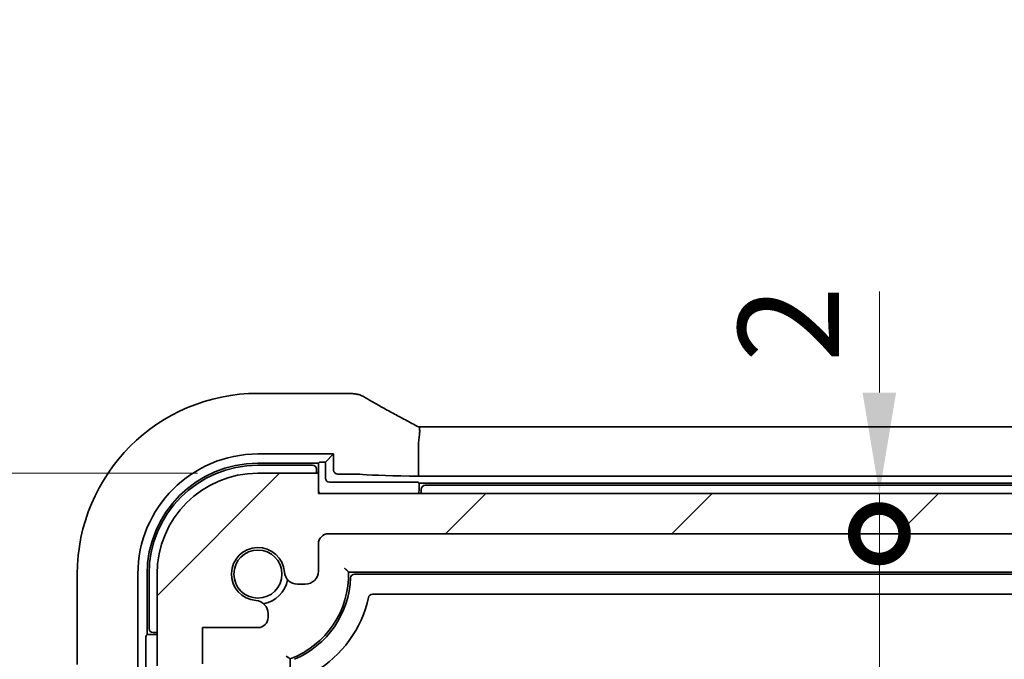
# Model space of a CAD drawing. Units: millimetres. Extents: x 29 to 4174, y 16 to 718.
# Drawn here: x 1161 to 1210, y 184 to 216 of the extents above; entities that cross this region are included whole.
import ezdxf

# ---------------------------------------------------------------- set-up
doc = ezdxf.new("R2010")
doc.units = ezdxf.units.MM
doc.header["$LTSCALE"] = 2
doc.layers.get('Defpoints').update_dxf_attribs({"lineweight": 25})
doc.layers.add('Dimension (ISO)', color=7, linetype='Continuous', lineweight=18)
doc.layers.add('Visible (ISO)', color=7, linetype='Continuous', lineweight=35)
doc.layers.add('Hatch (ISO)', color=1, linetype='Continuous', lineweight=18, true_color=0xff0000)
doc.styles.add('Note Text (TK)', font='MS PGothic.ttf')
doc.dimstyles.new('Default - Method 1b (TK)', dxfattribs={"dimscale": 2, "dimtxt": 2.5, "dimasz": 2.5, "dimexe": 1, "dimexo": 1.5, "dimgap": 1, "dimtad": 1, "dimtoh": 1, "dimrnd": 1e-08, "dimdsep": 46, "dimtxsty": 'Note Text (TK)', "dimcen": 0.09, "dimdle": 5, "dimclrd": 100, "dimclre": 100, "dimclrt": 7, "dimadec": 1, "dimazin": 1, "dimtfac": 1, "dimtmove": 0, "dimatfit": 3, "dimfxl": 0, "dimtolj": 1, "dimlwd": -1, "dimlwe": -1, "dimarcsym": 0})

# ---------------------------------------------------------------- blocks, each defined once
blk = doc.blocks.new('_DotSmall')
at = {"color": 0, "linetype": 'ByBlock', "const_width": 0.5}
blk.add_lwpolyline([(-0.0625, 0, 1), (0.0625, 0, 1)], format="xyb", close=True, dxfattribs=at)
blk = doc.blocks.new('*D19')
at = {"layer": 'Defpoints', "color": 0, "transparency": 16777216}
for p in [(1149.075, 193.036), (1173.032, 193.036), (1168.532, 181.986)]:
    blk.add_point(p, dxfattribs=at)
at = {"layer": 'Dimension (ISO)', "color": 100, "transparency": 16777216}
for p, q in [((1149.075, 198.036), (1149.075, 203.036)), ((1170.032, 193.036), (1147.075, 193.036)), ((1149.075, 181.986), (1149.075, 193.036)), ((1165.532, 181.986), (1147.075, 181.986)), ((1149.075, 181.986), (1149.075, 176.986))]:
    blk.add_line(p, q, dxfattribs=at)
blk.add_solid([(1148.242, 198.036), (1149.908, 198.036), (1149.075, 193.036)], dxfattribs=at)
at = {"layer": 'Dimension (ISO)', "color": 100, "transparency": 16777216, "xscale": 5, "yscale": 5, "zscale": 5, "rotation": 90}
blk.add_blockref('_DotSmall', (1149.075, 181.986), dxfattribs=at)
at = {"layer": 'Dimension (ISO)', "color": 7, "transparency": 16777216, "insert": (1144.575, 198.476), "char_height": 5, "attachment_point": 4, "rotation": 90, "style": 'Note Text (TK)'}
blk.add_mtext('\\A1;11.05', dxfattribs=at)
blk = doc.blocks.new('*D21')
at = {"layer": 'Defpoints', "color": 0, "transparency": 16777216}
for p in [(1173.032, 193.036), (1134.075, 143.036), (1173.032, 143.036)]:
    blk.add_point(p, dxfattribs=at)
at = {"layer": 'Dimension (ISO)', "color": 100, "transparency": 16777216}
for p, q in [((1170.032, 193.036), (1132.075, 193.036)), ((1134.075, 188.036), (1134.075, 148.036)), ((1170.032, 143.036), (1132.075, 143.036))]:
    blk.add_line(p, q, dxfattribs=at)
for points in [[(1133.242, 188.036), (1134.908, 188.036), (1134.075, 193.036)], [(1133.242, 148.036), (1134.908, 148.036), (1134.075, 143.036)]]:
    blk.add_solid(points, dxfattribs=at)
at = {"layer": 'Dimension (ISO)', "color": 7, "transparency": 16777216, "insert": (1129.575, 164.712), "char_height": 5, "attachment_point": 4, "rotation": 90, "style": 'Note Text (TK)'}
blk.add_mtext('\\A1;50', dxfattribs=at)
blk = doc.blocks.new('*D23')
at = {"layer": 'Defpoints', "color": 0, "transparency": 16777216}
for p in [(1176.032, 192.036), (1203.846, 192.036), (1176.532, 190.036)]:
    blk.add_point(p, dxfattribs=at)
at = {"layer": 'Dimension (ISO)', "color": 100, "transparency": 16777216}
for p, q in [((1203.846, 197.036), (1203.846, 202.036)), ((1203.846, 190.036), (1203.846, 192.036)), ((1203.846, 190.036), (1203.846, 185.036))]:
    blk.add_line(p, q, dxfattribs=at)
blk.add_solid([(1203.013, 197.036), (1204.679, 197.036), (1203.846, 192.036)], dxfattribs=at)
at = {"layer": 'Dimension (ISO)', "color": 100, "transparency": 16777216, "xscale": 5, "yscale": 5, "zscale": 5, "rotation": 90}
blk.add_blockref('_DotSmall', (1203.846, 190.036), dxfattribs=at)
at = {"layer": 'Dimension (ISO)', "color": 7, "transparency": 16777216, "insert": (1199.346, 198.536), "char_height": 5, "attachment_point": 4, "rotation": 90, "style": 'Note Text (TK)'}
blk.add_mtext('\\A1;2', dxfattribs=at)
blk = doc.blocks.new('*D24')
at = {"layer": 'Defpoints', "color": 0, "transparency": 16777216}
for p in [(1176.532, 190.036), (1203.846, 190.036), (1184.632, 146.036)]:
    blk.add_point(p, dxfattribs=at)
at = {"layer": 'Dimension (ISO)', "color": 100, "transparency": 16777216}
blk.add_line((1203.846, 146.036), (1203.846, 190.036), dxfattribs=at)
at = {"layer": 'Dimension (ISO)', "color": 100, "transparency": 16777216, "xscale": 5, "yscale": 5, "zscale": 5}
for p, rotation in [((1203.846, 190.036), 90), ((1203.846, 146.036), 270)]:
    blk.add_blockref('_DotSmall', p, dxfattribs=dict(at, rotation=rotation))
at = {"layer": 'Dimension (ISO)', "color": 7, "transparency": 16777216, "insert": (1199.346, 164.666), "char_height": 5, "attachment_point": 4, "rotation": 90, "style": 'Note Text (TK)'}
blk.add_mtext('\\A1;44', dxfattribs=at)

msp = doc.modelspace()

# ---------------------------------------------------------------- hatches: boundary and pattern name
at = {"layer": 'Hatch (ISO)'}
h = msp.add_hatch(dxfattribs=at)
h.set_pattern_fill('ANSI31', color=256, scale=63.5, style=0)
h.set_pattern_definition([(45, (784.75, -5.488), (-5.61266, 5.61266), [])])
edge = h.paths.add_edge_path()
edge.add_line((1176.5319, 190.0361), (1299.5319, 190.0361))
edge.add_ellipse((1299.5319, 189.5361), major_axis=(0, 0.5), ratio=1, start_angle=270, end_angle=360, ccw=False)
edge.add_line((1300.0319, 189.5361), (1300.0319, 188.184))
edge.add_ellipse((1300.6819, 188.184), major_axis=(-0.65, 0), ratio=1, start_angle=0, end_angle=90)
edge.add_line((1300.6819, 187.534), (1301.0725, 187.534))
edge.add_ellipse((1301.0725, 188.184), major_axis=(0, -0.65), ratio=1, start_angle=0, end_angle=85.68334)
edge.add_ellipse((1303.0319, 188.0361), major_axis=(-1.3113, 0.099), ratio=1, start_angle=98.63332, end_angle=360, ccw=False)
edge.add_ellipse((1303.1798, 186.0767), major_axis=(-0.0489, 0.6482), ratio=1, start_angle=0, end_angle=85.68334)
edge.add_line((1302.5298, 186.0767), (1302.5298, 185.8861))
edge.add_ellipse((1303.0298, 185.8861), major_axis=(-0.5, 0), ratio=1, start_angle=0, end_angle=90)
edge.add_line((1303.0298, 185.3861), (1305.7819, 185.3861))
edge.add_line((1305.7819, 185.3861), (1305.7819, 183.5861))
edge.add_line((1305.7819, 183.5861), (1303.1319, 183.5861))
edge.add_ellipse((1303.1319, 183.2861), major_axis=(0, 0.3), ratio=1, start_angle=0, end_angle=90)
edge.add_line((1302.8319, 183.2861), (1302.8319, 182.2861))
edge.add_ellipse((1303.1319, 182.2861), major_axis=(-0.3, 0), ratio=1, start_angle=0, end_angle=90)
edge.add_line((1303.1319, 181.9861), (1304.0319, 181.9861))
edge.add_line((1304.0319, 181.9861), (1304.5319, 181.9861))
edge.add_line((1304.5319, 181.9861), (1304.5319, 181.6861))
edge.add_line((1304.5319, 181.6861), (1304.6726, 180.7481))
edge.add_line((1304.6726, 180.7481), (1304.7936, 179.9416))
edge.add_ellipse((1305.0903, 179.9861), major_axis=(-0.2967, -0.0445), ratio=1, start_angle=0, end_angle=81.46923)
edge.add_line((1305.0903, 179.6861), (1305.5735, 179.6861))
edge.add_ellipse((1305.5735, 179.9861), major_axis=(0, -0.3), ratio=1, start_angle=0, end_angle=81.46923)
edge.add_line((1305.8702, 179.9416), (1305.9912, 180.7481))
edge.add_line((1305.9912, 180.7481), (1306.1319, 181.6861))
edge.add_line((1306.1319, 181.6861), (1306.1319, 181.9861))
edge.add_line((1306.1319, 181.9861), (1306.6319, 181.9861))
edge.add_line((1306.6319, 181.9861), (1307.5319, 181.9861))
edge.add_ellipse((1309.5319, 181.9861), major_axis=(-2, 0), ratio=1, start_angle=323.1301, end_angle=360, ccw=False)
edge.add_ellipse((1307.5319, 183.4861), major_axis=(0.4, -0.3), ratio=1, start_angle=0, end_angle=36.8699)
edge.add_line((1308.0319, 183.4861), (1308.0319, 188.0361))
edge.add_ellipse((1303.0319, 188.0361), major_axis=(5, 0), ratio=1, start_angle=0, end_angle=90)
edge.add_line((1303.0319, 193.0361), (1300.0319, 193.0361))
edge.add_line((1300.0319, 193.0361), (1300.0319, 192.0361))
edge.add_line((1300.0319, 192.0361), (1176.0319, 192.0361))
edge.add_line((1176.0319, 192.0361), (1176.0319, 193.0361))
edge.add_line((1176.0319, 193.0361), (1173.0319, 193.0361))
edge.add_ellipse((1173.0319, 188.0361), major_axis=(0, 5), ratio=1, start_angle=0, end_angle=90)
edge.add_line((1168.0319, 188.0361), (1168.0319, 183.4861))
edge.add_ellipse((1168.5319, 183.4861), major_axis=(-0.5, 0), ratio=1, start_angle=0, end_angle=36.8699)
edge.add_ellipse((1166.5319, 181.9861), major_axis=(1.6, 1.2), ratio=1, start_angle=323.1301, end_angle=360, ccw=False)
edge.add_line((1168.5319, 181.9861), (1169.4319, 181.9861))
edge.add_line((1169.4319, 181.9861), (1169.9319, 181.9861))
edge.add_line((1169.9319, 181.9861), (1169.9319, 181.6861))
edge.add_line((1169.9319, 181.6861), (1170.0726, 180.7481))
edge.add_line((1170.0726, 180.7481), (1170.1936, 179.9416))
edge.add_ellipse((1170.4903, 179.9861), major_axis=(-0.2967, -0.0445), ratio=1, start_angle=0, end_angle=81.46923)
edge.add_line((1170.4903, 179.6861), (1170.9735, 179.6861))
edge.add_ellipse((1170.9735, 179.9861), major_axis=(0, -0.3), ratio=1, start_angle=0, end_angle=81.46923)
edge.add_line((1171.2702, 179.9416), (1171.3912, 180.7481))
edge.add_line((1171.3912, 180.7481), (1171.5319, 181.6861))
edge.add_line((1171.5319, 181.6861), (1171.5319, 181.9861))
edge.add_line((1171.5319, 181.9861), (1172.0319, 181.9861))
edge.add_line((1172.0319, 181.9861), (1172.9319, 181.9861))
edge.add_ellipse((1172.9319, 182.2861), major_axis=(0, -0.3), ratio=1, start_angle=0, end_angle=90)
edge.add_line((1173.2319, 182.2861), (1173.2319, 183.2861))
edge.add_ellipse((1172.9319, 183.2861), major_axis=(0.3, 0), ratio=1, start_angle=0, end_angle=90)
edge.add_line((1172.9319, 183.5861), (1170.2819, 183.5861))
edge.add_line((1170.2819, 183.5861), (1170.2819, 185.3861))
edge.add_line((1170.2819, 185.3861), (1173.034, 185.3861))
edge.add_ellipse((1173.034, 185.8861), major_axis=(0, -0.5), ratio=1, start_angle=0, end_angle=90)
edge.add_line((1173.534, 185.8861), (1173.534, 186.0767))
edge.add_ellipse((1172.884, 186.0767), major_axis=(0.65, 0), ratio=1, start_angle=0, end_angle=85.68334)
edge.add_ellipse((1173.0319, 188.0361), major_axis=(-0.099, -1.3113), ratio=1, start_angle=98.63332, end_angle=360, ccw=False)
edge.add_ellipse((1174.9913, 188.184), major_axis=(-0.6482, -0.0489), ratio=1, start_angle=0, end_angle=85.68334)
edge.add_line((1174.9913, 187.534), (1175.3819, 187.534))
edge.add_ellipse((1175.3819, 188.184), major_axis=(0, -0.65), ratio=1, start_angle=0, end_angle=90)
edge.add_line((1176.0319, 188.184), (1176.0319, 189.5361))
edge.add_ellipse((1176.5319, 189.5361), major_axis=(-0.5, 0), ratio=1, start_angle=270, end_angle=360, ccw=False)

# ---------------------------------------------------------------- linework, layer by layer
at = {"layer": 'Visible (ISO)'}
for p, q in [((1177.5542, 196.9931), (1173.0319, 196.9931)), ((1180.9943, 195.3359), (1295.0695, 195.3359)), ((1180.9948, 194.5359), (1180.9948, 192.8853)), ((1173.0319, 193.9901), (1176.7859, 193.9901)), ((1176.7859, 193.9901), (1176.3843, 193.5885)), ((1176.7859, 193.9901), (1176.7859, 193.19)), ((1173.0319, 193.5361), (1176.0319, 193.5361)), ((1175.7319, 193.4361), (1173.0319, 193.4361)), ((1176.0319, 193.5361), (1176.0775, 193.5817)), ((1176.0319, 193.0361), (1176.0319, 193.5361)), ((1176.2774, 193.5885), (1176.3843, 193.5885)), ((1176.3843, 193.5885), (1176.3843, 192.7884)), ((1176.0319, 193.0361), (1173.0319, 193.0361)), ((1175.9319, 193.0361), (1175.9319, 193.2361)), ((1176.0319, 192.0361), (1176.0319, 193.0361)), ((1176.9857, 192.9901), (1177.5306, 192.9901)), ((1295.069, 192.8853), (1180.9948, 192.8853)), ((1176.5842, 192.5885), (1180.7864, 192.5885)), ((1180.9863, 192.5817), (1181.0319, 192.5361)), ((1181.0319, 192.5361), (1295.0319, 192.5361)), ((1181.0319, 192.5361), (1181.0319, 192.3361)), ((1294.7319, 192.4361), (1181.3319, 192.4361)), ((1300.0319, 192.0361), (1176.0319, 192.0361)), ((1176.5319, 190.0361), (1299.5319, 190.0361)), ((1176.0319, 188.184), (1176.0319, 189.5361)), ((1164.0749, 188.0361), (1164.0749, 183.561)), ((1167.0779, 148.7417), (1167.0779, 188.0361)), ((1167.5319, 185.0361), (1167.5319, 188.0361)), ((1167.6319, 188.0361), (1167.6319, 185.3361)), ((1168.0319, 188.0361), (1168.0319, 183.4861)), ((1177.5308, 188.1361), (1298.533, 188.1361)), ((1177.8277, 188.0361), (1298.2361, 188.0361)), ((1174.9913, 187.534), (1175.3819, 187.534)), ((1297.3574, 187.0361), (1178.7064, 187.0361)), ((1173.534, 185.8861), (1173.534, 186.0767)), ((1167.8319, 185.1361), (1168.0319, 185.1361)), ((1170.2819, 183.5861), (1170.2819, 185.3861)), ((1170.2819, 185.3861), (1173.034, 185.3861)), ((1167.4795, 182.7816), (1167.4795, 184.7906)), ((1167.4863, 184.9905), (1167.5319, 185.0361)), ((1167.5319, 185.0361), (1168.0319, 185.0361)), ((1174.6319, 153.8361), (1174.6319, 183.8302))]:
    msp.add_line(p, q, dxfattribs=at)
msp.add_circle((1173.0319, 188.0361), 1.1933, dxfattribs=at)
for centre, radius, start, end in [((1173.0319, 188.0361), 8.957, 90, 180), ((1173.0319, 188.0361), 5.954, 90, 180), ((1173.0319, 188.0361), 5.5, 90, 180), ((1173.0319, 188.0361), 5.4, 90, 180), ((1175.7319, 193.2361), 0.2, 0, 90), ((1173.0319, 188.0361), 5, 90, 180), ((1181.3319, 192.2361), 0.2, 90, 180), ((1177.0319, 192.3361), 1, 180, 197.4576), ((1180.0319, 192.3361), 1, 342.5424, 0), ((1180.1319, 192.2361), 1, 348.46304, 0), ((1176.5319, 189.5361), 0.5, 90, 180), ((1173.0319, 188.0361), 1.315, 4.31666, 265.68334), ((1174.9913, 188.184), 0.65, 184.31666, 270), ((1173.0319, 188.0361), 4.5, 290.8275, 1.27334), ((1175.3819, 188.184), 0.65, 270, 0), ((1177.8277, 187.8361), 0.2, 90, 177.61198), ((1173.0319, 188.0361), 1.5, 280.88509, 349.11491), ((1173.0319, 188.0361), 4.6, 293.31796, 357.61198), ((1178.7064, 186.8361), 0.2, 90, 168.05946), ((1172.884, 186.0767), 0.65, 0, 85.68334), ((1173.0319, 188.0361), 5.6, 300, 348.05946), ((1173.034, 185.8861), 0.5, 270, 0), ((1167.8319, 185.3361), 0.2, 180, 270)]:
    msp.add_arc(centre, radius, start, end, dxfattribs=at)
for centre, major_axis, ratio, start_param, end_param in [((1177.5541, 196.2308), (0.1176, 0.7532), 0.9994955, 0.0461254, 0.1548088), ((1175.446, 195.9198), (-3.0572, -0.757), 0.24426, 3.7482447, 3.7570902), ((1176.2774, 193.5815), (0.2, 0), 0.0349208, 1.5707963, 3.1066861), ((1176.986, 193.1902), (-0.1416, -0.1416), 0.9987828, 5.4983961, 7.0679745), ((1177.5306, 192.9639), (0.75, 0), 0.0349208, 0.4374472, 1.5707963), ((1182.7391, 193.0489), (-5, 0), 0.0349208, 0.4374472, 1.2144356), ((1176.5844, 192.7886), (-0.1416, -0.1416), 0.9987828, 5.4983961, 7.0679745), ((1180.7864, 192.5815), (0.2, 0), 0.0349208, 0.0349066, 1.5707963), ((1167.4865, 184.7906), (0, 0.2), 0.0349208, 0.0349066, 1.5707963)]:
    msp.add_ellipse(centre, major_axis=major_axis, ratio=ratio, start_param=start_param, end_param=end_param, dxfattribs=at)
for points, knots in [([(1177.8354, 196.9689), (1177.821, 196.9702), (1177.8068, 196.9716), (1177.7789, 196.9742), (1177.7652, 196.9755), (1177.7382, 196.9781), (1177.725, 196.9794), (1177.699, 196.982), (1177.6862, 196.9833), (1177.6612, 196.986), (1177.6489, 196.9873), (1177.6369, 196.9886)], [1.044224889, 1.044224889, 1.044224889, 1.044224889, 1.060024516, 1.060024516, 1.075824144, 1.075824144, 1.091623772, 1.091623772, 1.1074234, 1.1074234, 1.123223028, 1.123223028, 1.123223028, 1.123223028]), ([(1178.2624, 196.8329), (1178.2397, 196.8463), (1178.2162, 196.859), (1178.1678, 196.8827), (1178.1429, 196.8937), (1178.0911, 196.914), (1178.0643, 196.9233), (1178.0085, 196.9398), (1177.9794, 196.9471), (1177.9184, 196.9592), (1177.8864, 196.9641), (1177.8522, 196.9674)], [0.002166888, 0.002166888, 0.002166888, 0.002166888, 0.006982498, 0.006982498, 0.011798107, 0.011798107, 0.016613716, 0.016613716, 0.021429325, 0.021429325, 0.026244935, 0.026244935, 0.026244935, 0.026244935]), ([(1178.2624, 196.8329), (1178.3894, 196.7578), (1178.5299, 196.6763), (1178.8355, 196.502), (1179.0005, 196.4093), (1179.3518, 196.2145), (1179.5382, 196.1124), (1179.9292, 195.9004), (1180.1338, 195.7906), (1180.5579, 195.565), (1180.7773, 195.4493), (1181.0025, 195.3316)], [0.68635824, 0.68635824, 0.68635824, 0.68635824, 0.81220813, 0.81220813, 0.93805801, 0.93805801, 1.0639079, 1.0639079, 1.18975779, 1.18975779, 1.31560768, 1.31560768, 1.31560768, 1.31560768]), ([(1180.9976, 194.5771), (1181.011, 194.673), (1181.0248, 194.7679), (1181.0447, 194.9425), (1181.051, 195.0213), (1181.0542, 195.1621), (1181.0504, 195.2208), (1181.0323, 195.2996), (1181.0196, 195.3227), (1181.0025, 195.3316)], [-0.11884452, -0.11884452, -0.11884452, -0.11884452, -0.0896234, -0.0896234, -0.06133982, -0.06133982, -0.03110457, -0.03110457, -0.00446959, -0.00446959, -0.00446959, -0.00446959]), ([(1177.5308, 188.1361), (1177.5308, 188.1361), (1177.5282, 188.1387), (1177.5176, 188.149), (1177.5092, 188.1572), (1177.4852, 188.1805), (1177.4683, 188.1968), (1177.4316, 188.2321), (1177.4114, 188.2513), (1177.369, 188.2916), (1177.3462, 188.313), (1177.3229, 188.3348), (1177.3221, 188.3354), (1177.3214, 188.3361)], [-0.038682268, -0.038682268, -0.038682268, -0.038682268, -0.033075362, -0.033075362, -0.026661165, -0.026661165, -0.018058254, -0.018058254, -0.009300717, -0.009300717, 0, 0, 0.000292853, 0.000292853, 0.000292853, 0.000292853]), ([(1174.4319, 183.9704), (1174.4326, 183.9699), (1174.4332, 183.9694), (1174.4514, 183.9565), (1174.469, 183.944), (1174.5028, 183.9201), (1174.5191, 183.9086), (1174.5554, 183.8832), (1174.5745, 183.8699), (1174.6037, 183.8497), (1174.6144, 183.8422), (1174.6284, 183.8326), (1174.6319, 183.8302), (1174.6319, 183.8302)], [-0.07006644, -0.07006644, -0.07006644, -0.07006644, -0.069820895, -0.069820895, -0.063364117, -0.063364117, -0.057067604, -0.057067604, -0.048562253, -0.048562253, -0.041447822, -0.041447822, -0.034910448, -0.034910448, -0.034910448, -0.034910448])]:
    msp.add_open_spline(points, degree=3, knots=knots, dxfattribs=at)
msp.add_open_spline([(1180.9976, 194.5771), (1180.9957, 194.5634), (1180.9948, 194.5496), (1180.9948, 194.5359)], degree=3, dxfattribs=at)

# ---------------------------------------------------------------- dimensions: what is measured, and where the dimension line sits
at = {"layer": 'Dimension (ISO)', "color": 100, "true_color": 0x00ff3f}
for base, p1, p2, override, picture, middle in [((1149.0749, 193.0361), (1168.5319, 181.9861), (1173.0319, 193.0361), {"dimtoh": 0, "dimblk1": 'DotSmall', "dimsah": 1, "dimdle": 0, "dimtmove": 1, "dimatfit": 1}, '*D19', (1149.0749, 205.919)), ((1203.8462, 192.0361), (1176.5319, 190.0361), (1176.0319, 192.0361), {"dimtoh": 0, "dimblk1": 'DotSmall', "dimsah": 1, "dimdle": 0, "dimse1": 1, "dimse2": 1, "dimtmove": 1, "dimatfit": 1}, '*D23', (1203.8462, 199.9846)), ((1134.0749, 143.0361), (1173.0319, 193.0361), (1173.0319, 143.0361), {"dimtoh": 0, "dimtofl": 0, "dimatfit": 1}, '*D21', (1134.0749, 168.0361)), ((1203.8462, 190.0361), (1184.6319, 146.0361), (1176.5319, 190.0361), {"dimgap": 1, "dimtoh": 0, "dimdec": 2, "dimblk1": 'DotSmall', "dimblk2": 'DotSmall', "dimsah": 1, "dimdle": 0, "dimse1": 1, "dimse2": 1, "dimtol": 0, "dimlim": 0, "dimtp": 0, "dimtm": 0, "dimtdec": 2, "dimtofl": 0, "dimatfit": 1}, '*D24', (1203.8462, 168.0611))]:
    dim = msp.add_linear_dim(base=base, p1=p1, p2=p2, angle=90, dimstyle='Default - Method 1b (TK)', override=override, dxfattribs=at)
    dim.commit()
    dim.dimension.update_dxf_attribs({"geometry": picture, "text_midpoint": middle, "dimtype": 160})

doc.saveas('drawing.dxf')
